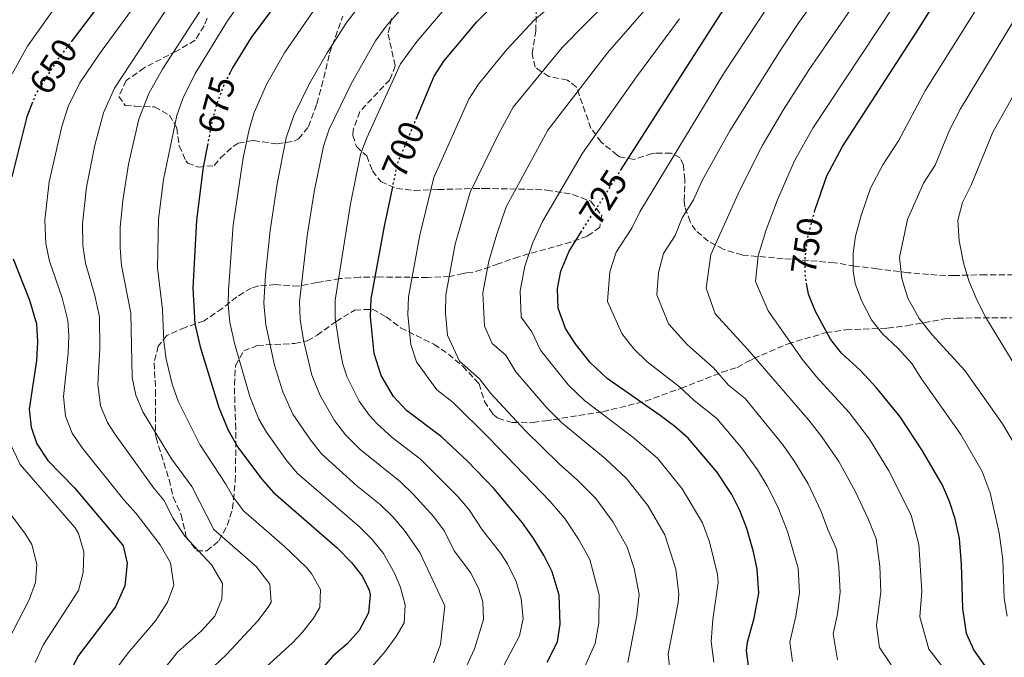
# Model space of a CAD drawing. Units: metres. Extents: x 617406 to 620849, y 4745628 to 4748000.
# Drawn here: x 618670 to 618946, y 4746703 to 4746882 of the extents above; entities that cross this region are included whole.
import ezdxf
from ezdxf.enums import TextEntityAlignment as Align

# ---------------------------------------------------------------- set-up
doc = ezdxf.new("R2010")
doc.units = ezdxf.units.M
doc.header["$MEASUREMENT"] = 0
doc.linetypes.add('DGN Style 3', pattern=[2.435891, 1.739922, -0.695969])
doc.linetypes.add('DGN Style 5', pattern=[1.217945, 0.521977, -0.695969])
for name, color, linetype, lineweight in [('Cota de curva de nivel directora', 7, 'Continuous', 0), ('Curva de nivel directora', 30, 'Continuous', 30), ('Curva de nivel directora no vista', 30, 'DGN Style 5', 30), ('Curva de nivel intermedia', 30, 'Continuous', 0), ('Zona arbolada', 92, 'DGN Style 3', 0)]:
    doc.layers.add(name, color=color, linetype=linetype, lineweight=lineweight)
doc.styles.add('Style-Arial', font='arial.ttf')

msp = doc.modelspace()

# ---------------------------------------------------------------- linework, layer by layer
at = {"layer": 'Curva de nivel directora', "color": 30, "linetype": 'Continuous', "lineweight": 30, "flags": 128}
for points, elevation in [([(618838.32, 4746839.62), (618866.47, 4746883.6), (618872.17, 4746891.99), (618885.83, 4746909.99), (618893.82, 4746922.39), (618896.89, 4746927.51), (618901.51, 4746936.37), (618905.02, 4746943.9), (618908.79, 4746953.16), (618912.1, 4746963.85), (618914.42, 4746975.27), (618916.57, 4746993.22), (618917.28, 4747006.79), (618916.89, 4747017.78), (618916.07, 4747024.63), (618914.85, 4747031.47), (618908.02, 4747054.55)], 725), ([(618892.71, 4746828.01), (618892.89, 4746828.71), (618896.18, 4746838.17), (618900.56, 4746846.41), (618921.97, 4746879.43), (618931.73, 4746895.11), (618934.57, 4746899.22), (618945.53, 4746913.51), (618952.12, 4746925.13), (618971.26, 4746965.03), (618973.58, 4746971.67), (618976.69, 4746982.9), (618980.26, 4747000.31), (618981.38, 4747011.67), (618981.34, 4747024.79), (618980.3, 4747043.91)], 750), ([(618751.33, 4746898.29), (618745.01, 4746890.89), (618734.75, 4746876.94), (618729.48, 4746868.4), (618728.73, 4746866.91)], 675), ([(618696.32, 4746891.68), (618684.56, 4746876.1)], 650), ([(618781, 4746854.09), (618786.05, 4746866.15), (618788.81, 4746870.32), (618798.01, 4746881.35), (618806.33, 4746889.67)], 700), ([(618673.45, 4746858.8), (618671.83, 4746854.7), (618667.68, 4746837.89)], 650), ([(618722.58, 4746847.24), (618721.29, 4746840.62), (618719.38, 4746825.78), (618718.4, 4746806.7), (618718.97, 4746796.71), (618720.49, 4746790.23), (618725.65, 4746773.27), (618728.35, 4746766.85), (618730.98, 4746762.14), (618737.61, 4746753.25), (618740.93, 4746749.51), (618758.89, 4746733.91), (618762.89, 4746729.83), (618766.01, 4746725.91), (618767.81, 4746722.07), (618768.11, 4746720.7), (618767.65, 4746715.67), (618764.99, 4746710.75), (618761.65, 4746707.03), (618757.69, 4746703.51), (618753.65, 4746698.95)], 675), ([(618817.77, 4746701.91), (618820.61, 4746707.59), (618821.41, 4746712.54), (618821.13, 4746720.63), (618819.13, 4746727.19), (618816.91, 4746731.67), (618814.05, 4746736.47), (618810.85, 4746740.87), (618802.85, 4746750.47), (618795.39, 4746758.17), (618788.09, 4746765), (618778.28, 4746772.43), (618774.69, 4746776.33), (618771.17, 4746782.23), (618769.21, 4746788.39), (618768.18, 4746798.68), (618768.4, 4746803.67), (618772.16, 4746824.1), (618774.34, 4746834.59)], 700), ([(618874.29, 4746700.07), (618873.68, 4746705.09), (618873.97, 4746707.51), (618875.77, 4746714.23), (618877.09, 4746721.19), (618876.65, 4746727.91), (618875.65, 4746732.81), (618873.77, 4746739.35), (618871.81, 4746744.39), (618869.51, 4746748.83), (618865.29, 4746755.19), (618857.33, 4746764.63), (618853.57, 4746767.93), (618849.46, 4746770.96), (618834.54, 4746781.34), (618829.8, 4746785.85), (618825.61, 4746791.19), (618822.85, 4746795.35), (618820.81, 4746801.11), (618820.65, 4746806.55), (618821.6, 4746811.45), (618823.9, 4746817.08), (618827.23, 4746822.28)], 725), ([(618668.05, 4746814.95), (618672.59, 4746803.3), (618674.54, 4746796.66), (618674.81, 4746791.67), (618674.57, 4746786.39), (618672.54, 4746772.82), (618673.03, 4746767.75), (618674.69, 4746763.03), (618677.73, 4746758.39), (618685.17, 4746750.71), (618698.25, 4746735.35), (618698.82, 4746734.48), (618699.97, 4746729.59), (618699.33, 4746723.27), (618696.73, 4746717.35), (618686.29, 4746703.75), (618683.85, 4746698.95)], 650), ([(618944.38, 4746695.42), (618937.37, 4746705.35), (618935.32, 4746709.94), (618934.34, 4746716.89), (618933.97, 4746729.31), (618933.35, 4746736.56), (618932.17, 4746742.07), (618930.56, 4746746.85), (618928.56, 4746751.44), (618923.01, 4746761.11), (618916.69, 4746770.63), (618910.13, 4746778.76), (618905.57, 4746783.59), (618900.33, 4746788.47), (618897.22, 4746792.38), (618893.01, 4746800.15), (618891.01, 4746805.03), (618890.57, 4746807.55)], 750)]:
    msp.add_lwpolyline(points, dxfattribs=dict(at, elevation=elevation))
at = {"layer": 'Curva de nivel directora no vista', "color": 30, "linetype": 'DGN Style 5', "lineweight": 30, "flags": 128}
for points, elevation in [([(618684.56, 4746876.1), (618680.34, 4746870.51), (618674.49, 4746861.43), (618673.45, 4746858.8)], 650), ([(618728.73, 4746866.91), (618727.24, 4746863.93), (618725.37, 4746859.27), (618723.8, 4746853.51), (618722.58, 4746847.24)], 675), ([(618774.34, 4746834.59), (618775.84, 4746841.78), (618781, 4746854.09)], 700), ([(618827.23, 4746822.28), (618838.32, 4746839.62)], 725), ([(618890.57, 4746807.55), (618890.05, 4746810.47), (618890.12, 4746815.47), (618890.94, 4746821.41), (618892.71, 4746828.01)], 750)]:
    msp.add_lwpolyline(points, dxfattribs=dict(at, elevation=elevation))
at = {"layer": 'Curva de nivel intermedia', "color": 30, "linetype": 'Continuous', "lineweight": 0, "flags": 128}
for points, elevation in [([(618733.66, 4747039.75), (618736.02, 4747034.95), (618739.02, 4747030.47), (618743.1, 4747027.27), (618748.62, 4747024.63), (618758.86, 4747020.47), (618771.54, 4747014.24), (618776.11, 4747012.31), (618786.65, 4747004.47), (618788.13, 4747002.85), (618789.82, 4746998.01), (618789.54, 4746991.19), (618791.18, 4746985.35), (618794.14, 4746981.35), (618798.66, 4746977.99), (618801.7, 4746973.19), (618800.94, 4746969.59), (618797.78, 4746965.75), (618781.38, 4746954.31), (618745.1, 4746930.21), (618742.37, 4746927.33), (618724.11, 4746904.85), (618696.39, 4746862.77), (618693.34, 4746855.84)], 660), ([(618934.9, 4746692.54), (618924.77, 4746705.53), (618922.21, 4746714.53), (618922.77, 4746721.74), (618922.01, 4746734.83), (618919.78, 4746743.06), (618913.54, 4746755.45), (618908.11, 4746764.37), (618902.47, 4746771.88), (618893.32, 4746781.81), (618889.25, 4746786.83), (618879.72, 4746800.29), (618876.2, 4746808.6), (618876.87, 4746815.79), (618879.15, 4746823.07), (618882.33, 4746831.44), (618887.12, 4746842.37), (618892.23, 4746851.49), (618914.74, 4746885.54), (618924.15, 4746900.57), (618936.73, 4746918.08), (618942.7, 4746928.88), (618948.64, 4746941.56)], 745), ([(618946.75, 4746714.77), (618945.87, 4746719.71), (618945.48, 4746730.59), (618944.52, 4746738.14), (618941.95, 4746749.35), (618939.76, 4746755.26), (618933.79, 4746765.69), (618922.7, 4746781.31), (618920.04, 4746785.55), (618916.17, 4746789.78), (618911.76, 4746793.91), (618908.73, 4746797.85), (618905.9, 4746803.25), (618904.14, 4746808.01), (618903.53, 4746811.51), (618903.52, 4746816.51), (618904.23, 4746821.27), (618905.78, 4746827.1), (618908.42, 4746834.67), (618911.92, 4746841.26), (618916.27, 4746847.97), (618923.88, 4746862.16), (618940.55, 4746888.94), (618953.91, 4746907.3)], 755), ([(618827.35, 4746698.64), (618831.22, 4746707.09), (618832.28, 4746712.87), (618832.32, 4746720.74), (618829.67, 4746730.63), (618826.58, 4746736.37), (618822.71, 4746742.1), (618818.57, 4746746.89), (618801.44, 4746764.77), (618791.44, 4746774.64), (618786.79, 4746778.17), (618781.1, 4746786.01), (618779.53, 4746790.94), (618778.71, 4746799.17), (618778.85, 4746804.25), (618782.05, 4746821.57), (618785.99, 4746837.68), (618795.78, 4746859.7), (618798.53, 4746863.88), (618806.42, 4746873.55), (618814.16, 4746881.89), (618839.31, 4746902.9)], 705), ([(618899.18, 4746702.55), (618897.94, 4746709.81), (618899.2, 4746715.29), (618899.93, 4746721.47), (618899.58, 4746728.47), (618898.86, 4746733.58), (618896.42, 4746739.06), (618894.59, 4746744.13), (618890.94, 4746751.86), (618887.14, 4746758.14), (618883.93, 4746762.73), (618873.29, 4746775.73), (618868.57, 4746779.53), (618864.42, 4746784.35), (618857.13, 4746790.82), (618851.77, 4746796.73), (618848.51, 4746804.86), (618848.98, 4746811.06), (618850.38, 4746816.43), (618853.62, 4746821.49), (618855.57, 4746826.39), (618858.8, 4746831.45), (618861.2, 4746836.89), (618868.98, 4746850.78), (618883.35, 4746873.68), (618888.3, 4746881.12), (618900.29, 4746897.76)], 735), ([(618667.74, 4746866.8), (618672, 4746874.53), (618687.97, 4746896.91)], 645), ([(618795.21, 4746700.95), (618797.37, 4746705.59), (618799.91, 4746713.79), (618799.75, 4746718.75), (618798.54, 4746722.58), (618796.23, 4746727.02), (618791.65, 4746733.1), (618788.96, 4746738.56), (618785.97, 4746742.57), (618780.22, 4746748.93), (618776.61, 4746752.38), (618765.24, 4746761.61), (618761.19, 4746765.6), (618758.16, 4746769.58), (618754.14, 4746776.65), (618751.79, 4746782.34), (618749.42, 4746792.11), (618748.5, 4746797.9), (618748.28, 4746802.9), (618750.42, 4746821.37), (618752.42, 4746833.64), (618755.02, 4746846.47), (618756.59, 4746851.21), (618762.88, 4746864.14), (618769.64, 4746876.05), (618772.6, 4746880.08), (618782.98, 4746892.05)], 690), ([(618724.26, 4746890.4), (618709.86, 4746868.09), (618706.02, 4746861.29), (618703.3, 4746854.04), (618700.32, 4746841.47), (618698.75, 4746831.22), (618698, 4746823.73), (618697.99, 4746817.98), (618698.41, 4746813), (618701.03, 4746799.68), (618701.41, 4746781.63), (618702.44, 4746776.72), (618704.39, 4746772.05), (618712.42, 4746758.82), (618718.12, 4746751.07), (618724.29, 4746739.02), (618736.11, 4746728.69), (618740, 4746723.75), (618740.32, 4746718.71), (618739.73, 4746717.57), (618736.72, 4746713.53), (618727.93, 4746704.15), (618722.43, 4746698.83)], 665), ([(618734.98, 4746891.46), (618728.11, 4746881.59), (618719.06, 4746866.84), (618715.59, 4746859.81), (618713.94, 4746855.09), (618710.2, 4746837.13), (618708.78, 4746826.02), (618708.53, 4746812.35), (618709.85, 4746800.69), (618710.3, 4746791.72), (618710.9, 4746786.75), (618712.56, 4746779.76), (618714.29, 4746775.05), (618720.39, 4746762.83), (618727.69, 4746751.72), (618729.65, 4746748.26), (618732.61, 4746744.26), (618743.96, 4746734.41), (618750.18, 4746728.52), (618751.71, 4746726.71), (618754.16, 4746722.2), (618753.99, 4746717.19), (618752.27, 4746714.22), (618749.19, 4746710.28), (618746.35, 4746707.31), (618734.41, 4746696.31)], 670), ([(618914.22, 4746701.13), (618910.91, 4746705.99), (618910.08, 4746712.17), (618911.35, 4746721.61), (618911.04, 4746728.75), (618909.96, 4746736.41), (618907.8, 4746742.03), (618904.07, 4746749.79), (618899.52, 4746758.12), (618894.8, 4746765.01), (618891.15, 4746769.69), (618873.95, 4746789.62), (618864.85, 4746799.5), (618862.36, 4746806.73), (618863.63, 4746816.11), (618871.76, 4746834.16), (618878.05, 4746846.58), (618883.9, 4746856.56), (618891.25, 4746867.93), (618907.52, 4746891.65)], 740), ([(618702.95, 4746887.03), (618692.23, 4746872.34), (618686.73, 4746864.26), (618683.41, 4746857.63), (618681.7, 4746852.04), (618678.15, 4746836.46), (618676.92, 4746825.77), (618677.2, 4746819.21), (618678.17, 4746814.3), (618681.75, 4746803.98), (618683.37, 4746797.67), (618683.64, 4746793.46), (618683.45, 4746788.46), (618682.13, 4746776.3), (618682.65, 4746770.78), (618684.59, 4746766.04), (618687.41, 4746761.95)], 655), ([(618805.57, 4746700.95), (618810.02, 4746709.21), (618811.05, 4746714.09), (618810.43, 4746719.64), (618809.03, 4746724.43), (618806.6, 4746729.39), (618804.77, 4746732.31), (618799.65, 4746738.9), (618795.9, 4746744.52), (618792.68, 4746748.34), (618782.25, 4746758.78), (618774.3, 4746764.85), (618769.97, 4746768.76), (618767.94, 4746770.96), (618765.06, 4746775.05), (618761.7, 4746781.77), (618760.5, 4746785.37), (618759.48, 4746790.26), (618758.34, 4746798.29), (618758.3, 4746803.29), (618762.61, 4746830.35), (618765.43, 4746844.12), (618767.17, 4746848.8), (618776.65, 4746869.55), (618781.32, 4746875.91), (618790.5, 4746886.7)], 695), ([(618840.33, 4746701.75), (618842.89, 4746714.91), (618843.51, 4746720.86), (618842.19, 4746728.12), (618840.2, 4746734.07), (618836.26, 4746741.08), (618831.36, 4746747.74), (618826.29, 4746752.91), (618821.09, 4746757.49), (618811.54, 4746766.78), (618801.99, 4746777.14), (618798.79, 4746781.26), (618793.14, 4746786.24), (618789.85, 4746793.48), (618789.23, 4746799.66), (618789.3, 4746804.82), (618791.94, 4746819.04), (618796.14, 4746833.58), (618804.01, 4746849.7), (618808.24, 4746857.44), (618821.98, 4746874.11), (618835.79, 4746888.23)], 710), ([(618852.25, 4746698.39), (618851.69, 4746704.23), (618854.48, 4746718.52), (618854.71, 4746720.97), (618853.84, 4746727.94), (618850.74, 4746737.51), (618845.94, 4746745.78), (618840.02, 4746753.37), (618834.02, 4746758.92), (618821.86, 4746768.99), (618817.63, 4746773.14), (618808.95, 4746783.21), (618806.13, 4746787.87), (618802.36, 4746791.2), (618800.17, 4746796.02), (618799.75, 4746805.4), (618801.41, 4746814.24), (618803.61, 4746821.84), (618806.29, 4746829.48), (618817.95, 4746851.01), (618834.68, 4746872.65), (618847.54, 4746887.37)], 715), ([(618886.5, 4746702.04), (618885.81, 4746707.45), (618887.48, 4746714.76), (618888.51, 4746721.33), (618888.11, 4746728.19), (618885.12, 4746738.47), (618882.35, 4746745.61), (618879.47, 4746751.26), (618876.72, 4746755.78), (618872.3, 4746761.85), (618865.31, 4746770.18), (618859.01, 4746775.24), (618854.89, 4746779.08), (618845.83, 4746786.08), (618842.04, 4746789.69), (618838.69, 4746793.96), (618834.66, 4746802.98), (618835.29, 4746811.26), (618837.14, 4746816.75), (618841.45, 4746823.49), (618843.77, 4746828.05), (618867.24, 4746866.72), (618880.24, 4746886.55)], 730), ([(618753.22, 4746885.94), (618744.12, 4746872.67), (618739.13, 4746864), (618735.6, 4746855.96), (618734.21, 4746851.16), (618732.48, 4746843.22), (618729.73, 4746824.31), (618728.4, 4746806.1), (618728.35, 4746802.1), (618728.81, 4746797.11), (618730.14, 4746790.86), (618734.36, 4746776.3), (618736.92, 4746769.93), (618739.06, 4746766.35), (618744.45, 4746758.68), (618747.68, 4746754.88), (618765.15, 4746739.76), (618768.7, 4746736.26), (618771.89, 4746732.36), (618775.06, 4746726.65), (618776.6, 4746722.76), (618777.96, 4746717.92), (618777.67, 4746712.92)], 680), ([(618764.47, 4746884.97), (618761.43, 4746881), (618756.08, 4746872.69), (618751.09, 4746864.04), (618746.68, 4746855.07), (618744.61, 4746848.82), (618742.04, 4746835.97), (618740.07, 4746822.84), (618738.79, 4746810.47), (618738.3, 4746802.5), (618738.82, 4746796.39), (618741.33, 4746785.06), (618743.62, 4746777.64), (618746.41, 4746771.37), (618751.35, 4746764.17), (618754.44, 4746760.24), (618764.38, 4746751.29), (618770.88, 4746746.08), (618774.47, 4746742.6), (618777.76, 4746738.81), (618782.01, 4746732.61), (618789.04, 4746717.66), (618787.85, 4746706.79), (618785.85, 4746701.67)], 685), ([(618864.45, 4746701.83), (618863.77, 4746707.67), (618864.25, 4746713.83), (618865.69, 4746724.24), (618865.55, 4746726.46), (618863.24, 4746735.61), (618861.27, 4746740.95), (618855.61, 4746750.49), (618848.67, 4746759), (618841.74, 4746764.94), (618828.2, 4746775.17), (618823.72, 4746779.49), (618815.9, 4746789.28), (618813.47, 4746794.49), (618810.49, 4746798.57), (618810.2, 4746805.98), (618811.5, 4746812.85), (618813.75, 4746819.46), (618816.44, 4746825.38), (618827.66, 4746844.57), (618842.76, 4746865.92), (618854.89, 4746882.19)], 720), ([(618950.18, 4746760.62), (618945.45, 4746768.69), (618934.89, 4746783.59), (618925.69, 4746793.59), (618922.09, 4746798.23), (618918.89, 4746803.91), (618917.17, 4746809.43), (618916.57, 4746815.27), (618918.8, 4746825.94), (618923.28, 4746836.11), (618926.54, 4746841.15), (618930.6, 4746850.93), (618933.61, 4746856.94), (618948.2, 4746881.04)], 760), ([(618953.92, 4746776.83), (618940.73, 4746798.47), (618938.33, 4746803.19), (618935.97, 4746808.71), (618934.49, 4746813.83), (618933.25, 4746819.91), (618932.93, 4746825.75), (618934.21, 4746830.71), (618936.61, 4746835.56), (618942.68, 4746850.45), (618952.02, 4746867.02)], 765), ([(618693.34, 4746855.84), (618690.94, 4746846.77), (618688.62, 4746835.03), (618687.46, 4746824.75), (618687.58, 4746818.6), (618688.29, 4746813.65), (618690.91, 4746804.66), (618692.2, 4746798.68), (618692.32, 4746789.77), (618691.72, 4746779.78), (618692.52, 4746773.73), (618694.49, 4746769.04), (618696.43, 4746765.95), (618707.45, 4746750.63), (618710.23, 4746747.25), (618712.89, 4746742.15), (618716.17, 4746737.19), (618723.69, 4746729.03), (618726.69, 4746723.91), (618726.57, 4746719.51), (618724.57, 4746714.79), (618720.81, 4746710.63), (618714.05, 4746704.63), (618707.27, 4746696.08)], 660), ([(618674.17, 4746701.75), (618676.53, 4746706.79), (618686.29, 4746721.91), (618687.65, 4746726.95), (618687.81, 4746732.79), (618686.29, 4746737.91), (618685.37, 4746739.51), (618669.97, 4746757.27), (618665.33, 4746767.03)], 645), ([(618687.41, 4746761.95), (618699.09, 4746747.35), (618702.49, 4746743.51), (618709.21, 4746734.79), (618712.17, 4746729.75), (618713.09, 4746723.43), (618711.25, 4746718.71), (618707.89, 4746713.43), (618700.29, 4746704.47), (618696.75, 4746699.73)], 655), ([(618665.05, 4746704.87), (618672.53, 4746719.35), (618674.29, 4746724.15), (618674.69, 4746729.35), (618673.29, 4746734.87), (618671.25, 4746737.99), (618663.17, 4746748.63)], 640), ([(618777.67, 4746712.92), (618775.45, 4746709.03), (618772.33, 4746704.85), (618765.79, 4746697.3)], 680)]:
    msp.add_lwpolyline(points, dxfattribs=dict(at, elevation=elevation))
at = {"layer": 'Zona arbolada', "color": 92, "linetype": 'DGN Style 3', "lineweight": 0}
for points in [[(618950.99, 4746810.45, 770.11), (618940.73, 4746810.47, 767.36), (618931.97, 4746810.23, 765.86), (618927.11, 4746810.32, 764.68), (618918.95, 4746811.03, 762.38), (618910.21, 4746812.15, 759.83), (618904.01, 4746812.87, 755.69), (618898.29, 4746813.83, 754.37), (618883.93, 4746814.95, 751.97), (618872.41, 4746815.99, 748.67), (618867.09, 4746817.59, 747.17), (618862.94, 4746819.87, 745.59), (618859.37, 4746822.91, 742.93), (618857.81, 4746825.27, 741.29), (618856.39, 4746829.52, 738.94), (618856.17, 4746831.19, 737.99), (618856.37, 4746837.11, 734.27), (618855.95, 4746841.14, 731.31), (618855.01, 4746843.19, 729.71), (618852.49, 4746844.55, 727.79), (618848.15, 4746844.53, 725.29), (618847.21, 4746844.39, 724.85), (618842.05, 4746842.79, 723.53), (618838.01, 4746843.51, 723.17), (618837.41, 4746843.99, 723.17), (618832.93, 4746847.59, 719.99), (618830.04, 4746851.44, 718.57), (618825.97, 4746863.03, 713.21), (618823.45, 4746865.03, 712.13), (618818.21, 4746865.99, 709.7), (618814.36, 4746868.61, 707.91), (618813.57, 4746872.39, 706.4), (618814.57, 4746878.71, 703.85), (618814.73, 4746885.11, 702.08)], [(618950.99, 4746810.45, 770.11), (618940.73, 4746810.47, 767.36), (618931.97, 4746810.23, 765.86), (618927.11, 4746810.32, 764.68), (618918.95, 4746811.03, 762.38), (618910.21, 4746812.15, 759.83), (618904.01, 4746812.87, 755.69), (618898.29, 4746813.83, 754.37), (618883.93, 4746814.95, 751.97), (618872.41, 4746815.99, 748.67), (618867.09, 4746817.59, 747.17), (618862.94, 4746819.87, 745.59), (618859.37, 4746822.91, 742.93), (618857.81, 4746825.27, 741.29), (618856.39, 4746829.52, 738.94), (618856.17, 4746831.19, 737.99), (618856.37, 4746837.11, 734.27), (618855.95, 4746841.14, 731.31), (618855.01, 4746843.19, 729.71), (618852.49, 4746844.55, 727.79), (618848.15, 4746844.53, 725.29), (618847.21, 4746844.39, 724.85), (618842.05, 4746842.79, 723.53), (618838.01, 4746843.51, 723.17), (618837.41, 4746843.99, 723.17), (618832.93, 4746847.59, 719.99), (618830.04, 4746851.44, 718.57), (618825.97, 4746863.03, 713.21), (618823.45, 4746865.03, 712.13), (618818.21, 4746865.99, 709.7), (618814.36, 4746868.61, 707.91), (618813.57, 4746872.39, 706.4), (618814.57, 4746878.71, 703.85), (618814.73, 4746885.11, 702.08)], [(618722.38, 4746882.33, 670.96), (618721.61, 4746880.23, 670.55), (618719.04, 4746876.17, 668.91), (618713.81, 4746873.11, 667.67), (618704.73, 4746868.47, 666.47), (618699.73, 4746864.87, 668.24), (618697.65, 4746860.39, 668.69), (618699.45, 4746857.91, 669.71), (618702.25, 4746857.67, 670.82), (618707.65, 4746857.51, 672.29), (618711.83, 4746855.19, 673.72), (618713.89, 4746851.59, 675.08), (618714.57, 4746846.55, 676.43), (618716.42, 4746842.34, 678.33), (618716.97, 4746841.75, 678.62), (618719.85, 4746840.63, 679.61), (618724.37, 4746841.03, 680.15), (618726.17, 4746843.19, 680.93), (618729.66, 4746846.42, 682.26), (618731.17, 4746847.35, 682.73), (618735.45, 4746848.07, 683.69), (618742.09, 4746847.11, 685.07), (618746.83, 4746847.91, 686.34), (618748.01, 4746848.55, 686.63), (618750.81, 4746851.91, 687.47), (618753.17, 4746858.39, 688.85), (618754.48, 4746863.22, 689.47), (618755.09, 4746865.59, 689.33), (618756.73, 4746872.47, 687.89), (618758.36, 4746877.13, 687.06), (618760.49, 4746882.95, 686.84)], [(618722.38, 4746882.33, 670.96), (618721.61, 4746880.23, 670.55), (618719.04, 4746876.17, 668.91), (618713.81, 4746873.11, 667.67), (618704.73, 4746868.47, 666.47), (618699.73, 4746864.87, 668.24), (618697.65, 4746860.39, 668.69), (618699.45, 4746857.91, 669.71), (618702.25, 4746857.67, 670.82), (618707.65, 4746857.51, 672.29), (618711.83, 4746855.19, 673.72), (618713.89, 4746851.59, 675.08), (618714.57, 4746846.55, 676.43), (618716.42, 4746842.34, 678.33), (618716.97, 4746841.75, 678.62), (618719.85, 4746840.63, 679.61), (618724.37, 4746841.03, 680.15), (618726.17, 4746843.19, 680.93), (618729.66, 4746846.42, 682.26), (618731.17, 4746847.35, 682.73), (618735.45, 4746848.07, 683.69), (618742.09, 4746847.11, 685.07), (618746.83, 4746847.91, 686.34), (618748.01, 4746848.55, 686.63), (618750.81, 4746851.91, 687.47), (618753.17, 4746858.39, 688.85), (618754.48, 4746863.22, 689.47), (618755.09, 4746865.59, 689.33), (618756.73, 4746872.47, 687.89), (618758.36, 4746877.13, 687.06), (618760.49, 4746882.95, 686.84)], [(618774.13, 4746882.31, 693.62), (618773.13, 4746877.91, 694.22), (618775.17, 4746869.03, 696.26), (618773.61, 4746865.11, 696.74), (618765.22, 4746856.2, 698.5), (618763.36, 4746851.02, 698.86), (618763.29, 4746849.51, 698.96), (618764.25, 4746846.39, 699.2), (618767.17, 4746843.75, 699.08), (618768.77, 4746839.58, 700.71), (618771.09, 4746836.55, 702.11), (618775.52, 4746834.59, 703.37), (618780.52, 4746834.06, 704.76), (618787.21, 4746834.31, 706.13), (618794.53, 4746834.55, 708.11), (618797.14, 4746834.64, 712.36), (618799.27, 4746834.64, 717.14), (618800.01, 4746834.63, 717.5), (618812.07, 4746834.39, 720.32), (618817.64, 4746834.2, 721.96), (618824.93, 4746832.95, 724.1), (618829.97, 4746831.03, 725.93), (618833.05, 4746827.11, 727.55), (618832.49, 4746823.75, 728.33), (618829.05, 4746821.27, 728.6), (618824.36, 4746819.62, 728.05), (618809.81, 4746815.51, 725.18), (618804.05, 4746813.51, 724.01), (618799.29, 4746811.83, 722.6), (618796.7, 4746811.07, 718.66), (618795.12, 4746810.94, 713.5), (618794.17, 4746810.79, 712.22), (618790.38, 4746809.92, 709.06), (618784.19, 4746809.67, 706.25), (618770.45, 4746809.83, 702.38), (618765.21, 4746809.75, 701.21), (618759.61, 4746809.35, 699.44), (618755.02, 4746808.56, 697.6), (618753.17, 4746808.23, 696.68), (618748.01, 4746807.27, 688.22), (618741.57, 4746807.67, 686.03), (618736.84, 4746807.31, 684.55), (618734.77, 4746806.71, 683.9), (618730.7, 4746804.25, 682.36), (618726.65, 4746801.03, 681.05), (618721.57, 4746797.51, 678.8), (618716.21, 4746795.67, 676.46), (618711.13, 4746793.43, 674.72), (618708.69, 4746790.47, 673.46), (618707.51, 4746785.72, 672.32), (618707.97, 4746777.99, 671.12), (618707.93, 4746770.95, 670.94), (618707.88, 4746765.96, 671.49), (618708.09, 4746764.79, 671.42), (618711.73, 4746753.03, 668.78), (618712.89, 4746748.07, 668.69), (618715.13, 4746743.19, 666.62), (618716.57, 4746737.03, 664.79), (618719.45, 4746733.03, 664.4), (618722.29, 4746733.03, 665.39), (618725.73, 4746735.91, 666.95), (618728.04, 4746740.21, 668.02), (618729.56, 4746744.92, 668.94), (618730.29, 4746752.55, 670.79), (618730.41, 4746759.67, 672.65), (618730.41, 4746767.27, 674.18), (618730.05, 4746779.59, 678.05), (618730.37, 4746785.03, 680.21), (618732.65, 4746789.1, 681.96), (618736.45, 4746790.63, 683.27), (618746.97, 4746791.19, 686.63), (618750.48, 4746791.96, 690.06), (618753.29, 4746793.51, 693.26), (618758.57, 4746797.35, 696.68), (618763.81, 4746800.55, 699.38), (618768.77, 4746800.79, 701.33), (618772.61, 4746798.63, 702.32), (618776.65, 4746795.59, 703.04), (618786.01, 4746790.95, 705.32), (618790.06, 4746788.21, 706.33), (618794.08, 4746784.79, 707.25), (618798.65, 4746779.91, 710), (618800.17, 4746774.95, 712.64), (618802.55, 4746771.37, 715.21), (618803.97, 4746770.23, 716.24), (618808.01, 4746769.03, 718.16), (618812.84, 4746768.96, 719.55), (618813.81, 4746769.03, 719.9), (618817.3, 4746769.52, 723.63), (618819.45, 4746769.83, 725.12), (618833.37, 4746772.07, 727.79), (618845.28, 4746775.01, 730.19), (618855.29, 4746778.63, 732.41), (618866.77, 4746783.11, 736.31), (618871.01, 4746784.47, 739.07), (618873.86, 4746786.02, 743.04), (618875.65, 4746786.95, 744.65), (618885.29, 4746791.11, 748.37), (618895.97, 4746794.23, 751.85), (618901.49, 4746795.03, 753.5), (618913.21, 4746795.51, 757.13), (618918.61, 4746796.15, 765.53), (618929.17, 4746798.06, 767.41), (618932.73, 4746798.31, 768.02), (618949.01, 4746798.39, 770.21)], [(618774.13, 4746882.31, 693.62), (618773.13, 4746877.91, 694.22), (618775.17, 4746869.03, 696.26), (618773.61, 4746865.11, 696.74), (618765.22, 4746856.2, 698.5), (618763.36, 4746851.02, 698.86), (618763.29, 4746849.51, 698.96), (618764.25, 4746846.39, 699.2), (618767.17, 4746843.75, 699.08), (618768.77, 4746839.58, 700.71), (618771.09, 4746836.55, 702.11), (618775.52, 4746834.59, 703.37), (618780.52, 4746834.06, 704.76), (618787.21, 4746834.31, 706.13), (618794.53, 4746834.55, 708.11), (618797.14, 4746834.64, 712.36), (618799.27, 4746834.64, 717.14), (618800.01, 4746834.63, 717.5), (618812.07, 4746834.39, 720.32), (618817.64, 4746834.2, 721.96), (618824.93, 4746832.95, 724.1), (618829.97, 4746831.03, 725.93), (618833.05, 4746827.11, 727.55), (618832.49, 4746823.75, 728.33), (618829.05, 4746821.27, 728.6), (618824.36, 4746819.62, 728.05), (618809.81, 4746815.51, 725.18), (618804.05, 4746813.51, 724.01), (618799.29, 4746811.83, 722.6), (618796.7, 4746811.07, 718.66), (618795.12, 4746810.94, 713.5), (618794.17, 4746810.79, 712.22), (618790.38, 4746809.92, 709.06), (618784.19, 4746809.67, 706.25), (618770.45, 4746809.83, 702.38), (618765.21, 4746809.75, 701.21), (618759.61, 4746809.35, 699.44), (618755.02, 4746808.56, 697.6), (618753.17, 4746808.23, 696.68), (618748.01, 4746807.27, 688.22), (618741.57, 4746807.67, 686.03), (618736.84, 4746807.31, 684.55), (618734.77, 4746806.71, 683.9), (618730.7, 4746804.25, 682.36), (618726.65, 4746801.03, 681.05), (618721.57, 4746797.51, 678.8)], [(618721.57, 4746797.51, 678.8), (618716.21, 4746795.67, 676.46), (618711.13, 4746793.43, 674.72), (618708.69, 4746790.47, 673.46), (618707.51, 4746785.72, 672.32), (618707.97, 4746777.99, 671.12), (618707.93, 4746770.95, 670.94), (618707.88, 4746765.96, 671.49), (618708.09, 4746764.79, 671.42), (618711.73, 4746753.03, 668.78), (618712.89, 4746748.07, 668.69), (618715.13, 4746743.19, 666.62), (618716.57, 4746737.03, 664.79), (618719.45, 4746733.03, 664.4), (618722.29, 4746733.03, 665.39), (618725.73, 4746735.91, 666.95), (618728.04, 4746740.21, 668.02), (618729.56, 4746744.92, 668.94), (618730.29, 4746752.55, 670.79), (618730.41, 4746759.67, 672.65), (618730.41, 4746767.27, 674.18), (618730.05, 4746779.59, 678.05), (618730.37, 4746785.03, 680.21), (618732.65, 4746789.1, 681.96), (618736.45, 4746790.63, 683.27), (618746.97, 4746791.19, 686.63), (618750.48, 4746791.96, 690.06), (618753.29, 4746793.51, 693.26), (618758.57, 4746797.35, 696.68), (618763.81, 4746800.55, 699.38), (618768.77, 4746800.79, 701.33), (618772.61, 4746798.63, 702.32), (618776.65, 4746795.59, 703.04), (618786.01, 4746790.95, 705.32), (618790.06, 4746788.21, 706.33), (618794.08, 4746784.79, 707.25), (618798.65, 4746779.91, 710), (618800.17, 4746774.95, 712.64), (618802.55, 4746771.37, 715.21), (618803.97, 4746770.23, 716.24), (618808.01, 4746769.03, 718.16), (618812.84, 4746768.96, 719.55), (618813.81, 4746769.03, 719.9), (618817.3, 4746769.52, 723.63), (618819.45, 4746769.83, 725.12), (618833.37, 4746772.07, 727.79), (618845.28, 4746775.01, 730.19), (618855.29, 4746778.63, 732.41), (618866.77, 4746783.11, 736.31), (618871.01, 4746784.47, 739.07), (618873.86, 4746786.02, 743.04), (618875.65, 4746786.95, 744.65), (618885.29, 4746791.11, 748.37), (618895.97, 4746794.23, 751.85), (618901.49, 4746795.03, 753.5), (618913.21, 4746795.51, 757.13), (618918.61, 4746796.15, 765.53), (618929.17, 4746798.06, 767.41), (618932.73, 4746798.31, 768.02), (618949.01, 4746798.39, 770.21)]]:
    msp.add_polyline3d(points, dxfattribs=at)

# ---------------------------------------------------------------- texts
at = {"layer": 'Cota de curva de nivel directora', "color": 7, "linetype": 'Continuous', "lineweight": 0, "style": 'Style-Arial'}
for s, rotation, p in [('650', 57.2259, (618679.27, 4746868.85, 650)), ('675', 74.7382, (618725.05, 4746858.09, 675)), ('700', 67.2586, (618777.41, 4746845.53, 700)), ('725', 57.3836, (618833.5, 4746832.08, 725)), ('750', 82.0779, (618890.55, 4746818.55, 750))]:
    msp.add_text(s, height=7, rotation=rotation, dxfattribs=at).set_placement(p, align=Align.MIDDLE_CENTER)

doc.saveas('drawing.dxf')
